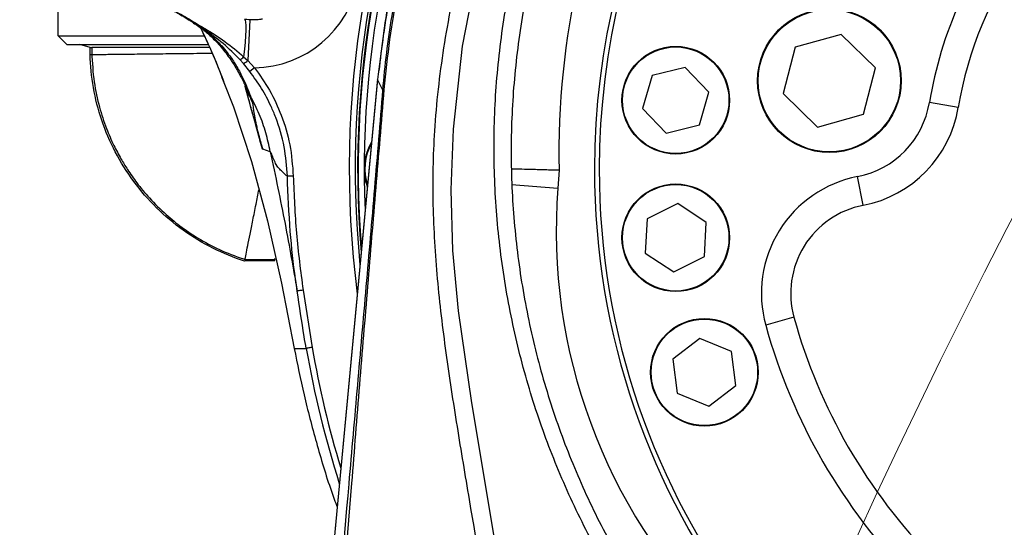
# Model space of a CAD drawing. Units: millimetres. Extents: x 1802 to 19838, y 249 to 9017.
# Drawn here: x 7637 to 7802, y 4506 to 4591 of the extents above; entities that cross this region are included whole.
import ezdxf

# ---------------------------------------------------------------- set-up
doc = ezdxf.new("R2010")
doc.units = ezdxf.units.MM
doc.header["$LTSCALE"] = 0.02
doc.header["$PDSIZE"] = -1
doc.styles.add('宋体', font='txt')
doc.dimstyles.new('EFORT-ST', dxfattribs={"dimtxt": 75, "dimasz": 75, "dimexe": 1.25, "dimexo": 0.625, "dimtad": 1, "dimdsep": 46, "dimtxsty": '宋体', "dimcen": 2.5, "dimclrd": 3, "dimclre": 3, "dimadec": 0, "dimazin": 0, "dimtfac": 1, "dimtmove": 0, "dimatfit": 3, "dimfxl": 1, "dimarcsym": 0})

# ---------------------------------------------------------------- blocks, each defined once
blk = doc.blocks.new('运动范围图')
at = {"color": 7, "linetype": 'Continuous', "lineweight": 25}
for p, q in [((3918.87, 1145.6), (3918.87, 1153.22)), ((3943.27, 1146.66), (3940.81, 1148.24)), ((3950.92, 1148.28), (3950.59, 1141.49)), ((3918.87, 1145.6), (3943.35, 1145.6)), ((3920.32, 1144.15), (3918.87, 1145.6)), ((4049.83, 1145.86), (4042.13, 1143.7)), ((4055.55, 1140.27), (4049.83, 1145.86)), ((3920.32, 1144.15), (3944.01, 1144.15)), ((3924.22, 1143.67), (3922.49, 1144.15)), ((3924.22, 1143.67), (3924.5, 1143.67)), ((3924.49, 1143.68), (3924.5, 1142.48)), ((3924.49, 1143.68), (3924.5, 1142.71)), ((4042.13, 1143.7), (4040.15, 1135.95)), ((3949.85, 1140.99), (3949.28, 1141.63)), ((3949.9, 1142.1), (3950.59, 1141.49)), ((3950.59, 1141.49), (3951.71, 1140.27)), ((3950.93, 1139.66), (3949.85, 1140.99)), ((3951.71, 1140.27), (3950.93, 1139.66)), ((4023.75, 1140.34), (4018.2, 1138.96)), ((4027.71, 1136.22), (4023.75, 1140.34)), ((4053.58, 1132.52), (4055.55, 1140.27)), ((3972.29, 1138.42), (3940.13, 798.15)), ((3972.31, 1138.32), (3940.16, 798.18)), ((3973.19, 1136.55), (3972.31, 1138.32)), ((4018.2, 1138.96), (4016.62, 1133.47)), ((4026.13, 1130.73), (4027.71, 1136.22)), ((3951.04, 1135.55), (3951.34, 1134.57)), ((4040.15, 1135.95), (4045.88, 1130.36)), ((4016.62, 1133.47), (4020.58, 1129.36)), ((4069.41, 1133.64), (4064.57, 1134.44)), ((4045.88, 1130.36), (4053.58, 1132.52)), ((4020.58, 1129.36), (4026.13, 1130.73)), ((3954.35, 1126.24), (3953.1, 1126.64)), ((4002.67, 1123.13), (4002.44, 1120.15)), ((3958.2, 1122.17), (3957.21, 1122.14)), ((4053.51, 1117.28), (4052.57, 1122.08)), ((4022.5, 1117.56), (4017.39, 1115)), ((4027.27, 1114.41), (4022.5, 1117.56)), ((4017.39, 1115), (4017.05, 1109.29)), ((4026.94, 1108.71), (4027.27, 1114.41)), ((3950.09, 1108.21), (3955.17, 1108.24)), ((3955.14, 1107.97), (3955.14, 1108.37)), ((3955.14, 1108.17), (3955.17, 1108.1)), ((4017.05, 1109.29), (4021.83, 1106.15)), ((4021.83, 1106.15), (4026.94, 1108.71)), ((3955.14, 1107.97), (3950.06, 1107.94)), ((3959.84, 1103.09), (3961.34, 1093.52)), ((4041.93, 1098.56), (4037.21, 1097.25)), ((4026.2, 1095.02), (4021.67, 1091.55)), ((4031.48, 1092.84), (4026.2, 1095.02)), ((3958.36, 1093.35), (3960.36, 1093.35)), ((4032.22, 1087.17), (4031.48, 1092.84)), ((4021.67, 1091.55), (4022.41, 1085.88)), ((4027.69, 1083.69), (4032.22, 1087.17)), ((4022.41, 1085.88), (4027.69, 1083.69))]:
    blk.add_line(p, q, dxfattribs=at)
at = {"color": 8, "linetype": 'Continuous', "lineweight": 25}
for p, q in [((3950.24, 1137.18), (3951.04, 1135.55)), ((3952.69, 1127.85), (3952.64, 1128.05)), ((3994.72, 1120.75), (4002.44, 1120.15))]:
    blk.add_line(p, q, dxfattribs=at)
at = {"color": 8, "linetype": 'Continuous', "lineweight": 25, "flags": 128}
blk.add_lwpolyline([(4054.32, 1249.92), (4047.72, 1245.51), (4038.22, 1237.98), (4029.22, 1229.57), (4020.93, 1220.47), (4013.23, 1210.49), (4006.38, 1199.93), (4001.86, 1191.74), (3997.84, 1183.28), (3992.93, 1170.63), (3989.13, 1157.61), (3986.42, 1143.91), (3984.91, 1130.02), (3984.56, 1119.89), (3984.83, 1109.74), (3985.76, 1099.62), (3988.03, 1084.26), (3990.59, 1068.94), (4000.47, 1009), (4003.5, 988.94), (4005.91, 968.77), (4007.56, 948.51), (4008.31, 929.59)], dxfattribs=at)
at = {"color": 7, "linetype": 'Continuous', "lineweight": 25, "flags": 128}
for points in [[(3950.05, 1148.36), (3950.15, 1148.23), (3950.22, 1147.88), (3950.26, 1147.32), (3950.26, 1146.57), (3950.22, 1145.64), (3950.14, 1144.56), (3950.03, 1143.37), (3949.9, 1142.1)], [(3946.48, 1138.09), (3948.18, 1133.77), (3951.21, 1124.59), (3953.89, 1114.69), (3956.21, 1104.28), (3958.36, 1093.35), (3958.36, 1093.35), (3958.36, 1093.35)]]:
    blk.add_lwpolyline(points, dxfattribs=at)
at = {"color": 7, "linetype": 'Continuous', "lineweight": 25}
for centre, radius in [((4047.85, 1138.11), 12), ((4047.85, 1138.11), 11.9), ((4022.16, 1134.85), 9), ((4022.16, 1134.85), 8.9), ((4022.16, 1111.85), 9), ((4022.16, 1111.85), 8.9), ((4026.95, 1089.36), 9), ((4026.95, 1089.36), 8.9)]:
    blk.add_circle(centre, radius, dxfattribs=at)
at = {"color": 7, "linetype": 'Continuous', "lineweight": 18}
for centre, radius, start, end in [((4131.56, -66.65), 2386.8, 31.76839, 175.27942), ((5140.76, 563.95), 1196.8, 131.61825, 182.37954)]:
    blk.add_arc(centre, radius, start, end, dxfattribs=at)
at = {"color": 7, "linetype": 'Continuous', "lineweight": 25}
for centre, radius, start, end in [((4131.56, 1123.35), 164, 120.3458, 187.312), ((4131.56, 1123.35), 163, 120.407, 185.6462), ((4131.56, 1123.35), 162.5, 120.4392, 184.7034), ((4131.56, 1123.35), 161.5, 120.8081, 182.4669), ((4131.56, 1123.35), 123, 124.0733, 180), ((4131.56, 1123.35), 67.9, 140.9192, 170.6), ((3951.41, 1158.27), 18, 270.9544, 349.0298), ((3942.34, 1147.53), 1.27, 317.0834, 327.9488), ((3947.8, 1144.2), 2.97, 299.9255, 314.8586), ((3948.83, 1143.29), 2.52, 293.9318, 314.496), ((3973.45, 1136.32), 0.348, 105.0324, 138.5152), ((4049.68, 1136.91), 15.1, 281.0505, 350.6), ((4049.68, 1136.91), 20, 281.0505, 350.6), ((3949.86, 1127.36), 2.87, 9.8248, 15.2666), ((3979.06, 1123.35), 9, 149.6017, 199.5983), ((4131.56, 1123.35), 123, 180, 254.8485), ((4056.38, 1102.55), 19.9, 101.0505, 195.4622), ((4056.38, 1102.55), 15, 101.0505, 195.4622), ((4131.56, 1123.35), 93, 195.4622, 224.5378), ((4131.56, 1123.35), 97.9, 195.4622, 224.5378)]:
    blk.add_arc(centre, radius, start, end, dxfattribs=at)
at = {"color": 8, "linetype": 'Continuous', "lineweight": 25}
for centre, radius, start, end in [((4131.56, 1123.35), 162.6, 120.4316, 184.8993), ((4132.13, 1126.29), 129.5, 123.9144, 181.3988), ((4131.56, 1123.35), 122.2, 124.1996, 180), ((4131.56, 1123.35), 63, 144.4695, 170.6), ((3972.47, 1138.41), 0.173, 174.6645, 208.0066), ((3968.1, 1143.38), 18.94, 199.2864, 207.7361), ((3979.06, 1123.35), 8.9, 151.0202, 198.1798), ((4131.56, 1123.35), 122.2, 180, 254.7425), ((4131.56, 1123.35), 173.81, 189.939, 197.6136), ((4131.56, 1123.35), 172.81, 189.9389, 196.8204)]:
    blk.add_arc(centre, radius, start, end, dxfattribs=at)
at = {"color": 7, "linetype": 'Continuous', "lineweight": 25}
blk.add_ellipse((4094.17, 1113.08), major_axis=(7.1, 92.13), ratio=0.995615, start_param=1.570796, end_param=2.436907, dxfattribs=at)
for points, knots in [([(4139.6, 988.67), (4139.6, 989.35), (4139.62, 993), (4139.55, 999.81), (4139.38, 1009.31), (4139.06, 1019.4), (4138.5, 1031.84), (4137.58, 1046.83), (4136.1, 1064.54), (4134.1, 1083.42), (4131.5, 1103.42), (4128.26, 1124.28), (4124.39, 1145.62), (4119.91, 1167.05), (4114.86, 1188.41), (4108.99, 1210.59), (4102.2, 1233.49), (4094.41, 1257.02), (4085.9, 1280.11), (4077.28, 1301.2), (4068.78, 1320.2), (4060.63, 1336.99), (4052.27, 1352.91), (4043.78, 1367.86), (4035.68, 1381.06), (4028.19, 1392.63), (4021.44, 1402.68), (4015.04, 1412), (4009.04, 1420.62), (4003.34, 1428.84), (3998.22, 1436.32), (3993.42, 1443.44), (3988.99, 1450.11), (3984.56, 1456.89), (3980.77, 1462.8), (3977.72, 1467.65), (3975.37, 1471.43), (3973.13, 1475.09), (3970.85, 1478.87), (3968.5, 1482.84), (3966.39, 1486.49), (3964.55, 1489.74), (3963.02, 1492.5), (3961.62, 1495.07), (3960.39, 1497.38), (3959.38, 1499.3), (3958.55, 1500.88), (3957.86, 1502.21), (3957.27, 1503.32), (3956.58, 1504.57), (3955.73, 1505.97), (3954.83, 1507.27), (3954.11, 1508.2), (3953.48, 1508.94), (3953, 1509.46), (3952.58, 1509.88), (3952.2, 1510.23), (3951.89, 1510.48), (3951.72, 1510.61), (3951.48, 1510.78), (3951.21, 1510.98), (3950.92, 1511.2), (3950.62, 1511.43), (3950.3, 1511.68), (3949.84, 1512.04), (3949.28, 1512.47), (3948.57, 1513.03), (3947.81, 1513.61), (3946.93, 1514.24), (3945.62, 1515), (3944.18, 1515.65), (3942.55, 1516.18), (3940.97, 1516.53), (3939.56, 1516.74), (3938.04, 1516.84), (3935.9, 1516.82), (3933.27, 1516.45), (3930.68, 1515.69), (3928.65, 1514.84), (3927.01, 1513.97), (3925.54, 1513.03), (3924.8, 1512.44), (3924.41, 1512.13)], [0, 0, 0, 0, 0.002946, 0.015745, 0.029426, 0.043985, 0.059417, 0.083265, 0.108896, 0.136269, 0.165333, 0.196021, 0.227353, 0.258807, 0.290249, 0.321618, 0.357098, 0.392312, 0.427174, 0.461604, 0.488777, 0.515108, 0.540396, 0.564683, 0.587857, 0.606176, 0.623533, 0.639878, 0.655156, 0.669371, 0.684217, 0.696158, 0.708663, 0.721647, 0.735037, 0.743627, 0.75168, 0.759666, 0.768809, 0.779198, 0.790899, 0.80065, 0.811152, 0.821824, 0.832649, 0.843671, 0.852493, 0.861467, 0.870534, 0.878929, 0.886449, 0.891461, 0.895356, 0.897622, 0.899209, 0.899981, 0.900578, 0.90123, 0.902079, 0.902795, 0.90331, 0.903762, 0.904266, 0.905044, 0.906087, 0.9087, 0.912341, 0.917996, 0.925243, 0.934194, 0.942922, 0.950463, 0.954589, 0.958287, 0.961604, 0.964608, 0.969943, 0.974393, 0.97888, 0.984611, 0.991769, 1, 1, 1, 1]), ([(3925.71, 1477.42), (3925.87, 1477.12), (3926.48, 1475.96), (3927.76, 1473.6), (3929.62, 1470.25), (3931.79, 1466.41), (3934.11, 1462.4), (3936.35, 1458.63), (3938.22, 1455.52), (3939.87, 1452.81), (3941.17, 1450.69), (3942.12, 1449.15), (3942.87, 1447.94), (3943.71, 1446.6), (3944.81, 1444.84), (3946.2, 1442.64), (3948.49, 1439.05), (3951.57, 1434.27), (3955.4, 1428.41), (3959.1, 1422.83), (3962.58, 1417.65), (3965.73, 1413), (3968.58, 1408.83), (3972.23, 1403.51), (3977.01, 1396.62), (3983.03, 1387.95), (3989.39, 1378.68), (3995.98, 1368.8), (4002.91, 1358.02), (4010.06, 1346.26), (4016.88, 1334.2), (4023.38, 1321.92), (4029.54, 1309.52), (4035.72, 1296.25), (4041.88, 1282.1), (4047.99, 1267.06), (4054.66, 1249.34), (4061.57, 1229.24), (4068.39, 1207.09), (4074.44, 1185.11), (4079.74, 1163.41), (4084.29, 1142.22), (4088.14, 1121.61), (4091.34, 1101.66), (4093.95, 1082.29), (4096.1, 1062.78), (4097.76, 1043.22), (4098.89, 1023.72), (4099.5, 1006.86), (4099.54, 996.5), (4099.56, 992.32)], [0, 0, 0, 0, 0.005578, 0.021473, 0.035587, 0.050544, 0.066313, 0.077115, 0.086412, 0.09419, 0.100416, 0.104028, 0.106785, 0.110144, 0.11481, 0.120828, 0.127455, 0.142469, 0.156559, 0.16983, 0.181872, 0.192532, 0.201663, 0.210147, 0.228218, 0.248146, 0.267915, 0.289261, 0.312164, 0.336586, 0.362668, 0.38582, 0.410318, 0.436214, 0.463552, 0.492371, 0.522703, 0.56462, 0.606178, 0.647182, 0.687462, 0.726867, 0.764586, 0.801221, 0.836678, 0.870877, 0.90813, 0.9436, 0.977229, 1, 1, 1, 1]), ([(4035.14, 1250.9), (4034.97, 1250.77), (4031.2, 1247.92), (4024.09, 1241.99), (4014.42, 1232.44), (4005.59, 1222.13), (3997.94, 1211.51), (3991.45, 1200.75), (3986, 1189.95), (3981.16, 1178.24), (3977.12, 1165.59), (3973.97, 1152.08), (3972.86, 1142.91), (3972.31, 1138.32)], [0, 0, 0, 0, 0.004674, 0.106617, 0.208928, 0.311247, 0.413199, 0.504232, 0.595397, 0.686432, 0.790892, 0.895544, 1, 1, 1, 1]), ([(3973.19, 1136.55), (3973.19, 1136.55), (3973.53, 1140.68), (3974.56, 1148.97), (3977.07, 1161.28), (3980.52, 1173.36), (3984.92, 1185.32), (3990.35, 1197.06), (3996.81, 1208.5), (4004.17, 1219.38), (4011.81, 1228.92), (4019.51, 1237.19), (4027.04, 1244.37), (4032.44, 1248.72), (4035.14, 1250.9)], [0, 0, 0, 0, 0.0000004, 0.0935042, 0.1873467, 0.2812661, 0.374875, 0.4727413, 0.5709306, 0.6691217, 0.7669902, 0.8446344, 0.9223594, 1, 1, 1, 1]), ([(4035.58, 1250.44), (4033.55, 1248.85), (4029.5, 1245.66), (4023.71, 1240.49), (4018.15, 1235.04), (4011.69, 1228.06), (4004.62, 1219.33), (3997.25, 1208.57), (3990.72, 1197.14), (3985.23, 1185.38), (3980.81, 1173.51), (3977.74, 1162.88), (3975.64, 1153.36), (3974.21, 1145.03), (3973.65, 1139.44), (3973.36, 1136.65)], [0, 0, 0, 0, 0.057917, 0.115834, 0.174323, 0.232812, 0.329572, 0.426333, 0.525725, 0.625118, 0.717716, 0.810311, 0.873553, 0.936838, 1, 1, 1, 1]), ([(4057.23, 1241.45), (4056.01, 1240.7), (4051.4, 1237.84), (4044.01, 1231.98), (4035.14, 1224), (4027.05, 1215.24), (4019.76, 1205.82), (4013.3, 1195.78), (4007.73, 1185.24), (4003.11, 1174.32), (3999.48, 1163.08), (3996.83, 1151.6), (3995.15, 1139.93), (3994.48, 1128.26), (3994.82, 1116.64), (3996.12, 1105.14), (3998.37, 1093.78), (4001.55, 1082.73), (4005.62, 1072.06), (4010.53, 1061.82), (4016.26, 1051.99), (4022.54, 1043.03), (4029.19, 1034.91), (4033.9, 1030.13), (4036.26, 1027.74)], [0, 0, 0, 0, 0.017337, 0.065665, 0.113997, 0.16215, 0.210558, 0.25914, 0.307725, 0.356136, 0.404055, 0.452141, 0.500227, 0.548146, 0.595066, 0.642146, 0.689223, 0.73614, 0.781877, 0.827768, 0.873656, 0.919389, 0.959695, 1, 1, 1, 1]), ([(3978.45, 1169.56), (3978.04, 1168.24), (3976.96, 1164.71), (3975.6, 1159.02), (3974.28, 1152.37), (3973.25, 1145.99), (3972.74, 1141.71), (3972.51, 1139.74)], [0, 0, 0, 0, 0.1366212, 0.362957, 0.5760242, 0.8038203, 1, 1, 1, 1]), ([(3937.27, 1150.12), (3937.41, 1150.09), (3937.68, 1150.03), (3938.59, 1149.63), (3940.2, 1148.78), (3941.92, 1147.72), (3943.12, 1147.02), (3943.42, 1146.85)], [0, 0, 0, 0, 0.13128, 0.261376, 0.483393, 0.874236, 1, 1, 1, 1]), ([(3937.28, 1150.12), (3937.28, 1150.12), (3937.28, 1150.12), (3937.43, 1150.08), (3937.75, 1149.97), (3938.34, 1149.7), (3939.16, 1149.25), (3940.01, 1148.75), (3940.59, 1148.38), (3940.81, 1148.24)], [0, 0, 0, 0, 0.050652, 0.125989, 0.25378, 0.423913, 0.618877, 0.853164, 1, 1, 1, 1]), ([(3941.44, 1147.8), (3941.78, 1147.59), (3942.74, 1146.99), (3944.12, 1145.84), (3945.81, 1144.17), (3947.27, 1142.34), (3948.45, 1140.54), (3949.39, 1138.85), (3949.93, 1137.78), (3950.16, 1137.27), (3950.2, 1137.19), (3950.21, 1137.17)], [0, 0, 0, 0, 0.07317, 0.212581, 0.373707, 0.555558, 0.696714, 0.84906, 0.924613, 0.977485, 1, 1, 1, 1]), ([(3953.05, 1148.4), (3953.04, 1148.4), (3953, 1148.4), (3952.76, 1148.36), (3952.25, 1148.3), (3951.32, 1148.24), (3950.54, 1148.32), (3950.05, 1148.36)], [0, 0, 0, 0, 0.060234, 0.188647, 0.358851, 0.597272, 1, 1, 1, 1]), ([(3942.74, 1146.91), (3943.54, 1145.19), (3944.9, 1142.25), (3946.11, 1139.16), (3946.6, 1137.88)], [0, 0, 0, 0, 0.586778, 1, 1, 1, 1]), ([(3943.27, 1146.66), (3944.04, 1146.02), (3945.58, 1144.73), (3947.3, 1142.69), (3948.68, 1140.65), (3949.72, 1138.73), (3950.49, 1136.99), (3950.86, 1136.03), (3951.04, 1135.55)], [0, 0, 0, 0, 0.181519, 0.364434, 0.521894, 0.679315, 0.839633, 1, 1, 1, 1]), ([(3949.28, 1141.63), (3948.37, 1142.56), (3946.54, 1144.43), (3944.37, 1145.91), (3943.27, 1146.66)], [0, 0, 0, 0, 0.495412, 1, 1, 1, 1]), ([(3943.42, 1146.85), (3944.55, 1146.15), (3946.84, 1144.74), (3948.87, 1142.98), (3949.9, 1142.1)], [0, 0, 0, 0, 0.496877, 1, 1, 1, 1]), ([(3944.2, 1143.67), (3943.81, 1143.67), (3942.45, 1143.67), (3939.95, 1143.67), (3936.87, 1143.67), (3933.9, 1143.67), (3931.16, 1143.67), (3928.76, 1143.67), (3926.77, 1143.67), (3925.36, 1143.67), (3924.61, 1143.67), (3924.51, 1143.67), (3924.5, 1143.67)], [0, 0, 0, 0, 0.04657, 0.165023, 0.283471, 0.401915, 0.520353, 0.638788, 0.757217, 0.875642, 0.994062, 1, 1, 1, 1]), ([(3924.5, 1142.75), (3924.59, 1141.13), (3924.76, 1138.06), (3925.68, 1133.84), (3926.84, 1130.29), (3928.09, 1127.43), (3929.3, 1125.15), (3930.56, 1123.07), (3932.12, 1120.86), (3934.24, 1118.31), (3936.78, 1115.81), (3939.65, 1113.48), (3942.76, 1111.43), (3946.35, 1109.54), (3949, 1108.61), (3950.37, 1108.13)], [0, 0, 0, 0, 0.105569, 0.199185, 0.280152, 0.347914, 0.402064, 0.447919, 0.505841, 0.577752, 0.663566, 0.736904, 0.81767, 0.90552, 1, 1, 1, 1]), ([(3957.21, 1122.14), (3957.08, 1123.79), (3956.83, 1127.14), (3955.68, 1131.03), (3954.32, 1134.25), (3952.95, 1136.88), (3951.6, 1138.73), (3950.93, 1139.66)], [0, 0, 0, 0, 0.2621358, 0.5318897, 0.6376103, 0.8176113, 1, 1, 1, 1]), ([(3951.71, 1140.27), (3952.59, 1139.04), (3954.36, 1136.55), (3956.35, 1132.21), (3957.8, 1127.39), (3958.07, 1123.92), (3958.2, 1122.17)], [0, 0, 0, 0, 0.2314193, 0.4679853, 0.7301865, 1, 1, 1, 1]), ([(3952.63, 1128.12), (3952.61, 1128.21), (3952.5, 1128.62), (3952.3, 1129.34), (3951.97, 1130.56), (3951.64, 1131.78), (3951.16, 1133.53), (3950.7, 1135.21), (3950.34, 1136.53), (3950.17, 1137.13), (3950.14, 1137.24)], [0, 0, 0, 0, 0.013989, 0.059797, 0.105152, 0.224688, 0.343404, 0.638164, 0.932683, 1, 1, 1, 1]), ([(3952.64, 1128.05), (3952.35, 1129.11), (3951.8, 1131.14), (3950.95, 1134.27), (3950.37, 1136.38), (3950.15, 1137.2)], [0, 0, 0, 0, 0.400423, 0.768923, 1, 1, 1, 1]), ([(3950.23, 1137.13), (3950.23, 1137.13), (3950.27, 1137.04), (3950.29, 1136.99), (3950.27, 1137.02), (3950.27, 1137.02)], [0, 0, 0, 0, 0.0177991, 0.9842302, 1, 1, 1, 1]), ([(3961.87, 1004.92), (3963.75, 1026.86), (3966.1, 1054.28), (3968.97, 1087.21), (3970.41, 1103.68), (3971.84, 1120.15), (3972.74, 1131.08), (3973.19, 1136.55)], [0, 0, 0, 0, 0.499916, 0.624978, 0.750104, 0.875106, 1, 1, 1, 1]), ([(3973.36, 1136.65), (3972.91, 1131.18), (3971.99, 1120.24), (3970.62, 1103.76), (3969.26, 1087.28), (3966.63, 1054.34), (3964.45, 1026.9), (3962.71, 1004.95)], [0, 0, 0, 0, 0.124941, 0.249943, 0.375011, 0.500041, 1, 1, 1, 1]), ([(3954.35, 1126.24), (3954.12, 1127.31), (3953.67, 1129.43), (3952.57, 1132.57), (3951.56, 1134.54), (3951.04, 1135.55)], [0, 0, 0, 0, 0.328486, 0.656972, 1, 1, 1, 1]), ([(3951.34, 1134.57), (3951.43, 1133.95), (3951.56, 1133.02), (3951.84, 1131.54), (3952.07, 1130.46), (3952.23, 1129.75), (3952.41, 1129.05), (3952.51, 1128.68), (3952.58, 1128.38), (3952.66, 1128.12), (3952.76, 1127.74), (3952.93, 1127.16), (3953.03, 1126.85), (3953.1, 1126.64)], [0, 0, 0, 0, 0.456584, 0.679611, 0.765949, 0.846399, 0.872663, 0.885231, 0.895638, 0.906696, 0.915358, 0.943617, 1, 1, 1, 1]), ([(3952.63, 1128.12), (3952.73, 1127.78), (3952.92, 1127.13), (3953.04, 1126.8), (3953.1, 1126.64), (3953.1, 1126.64)], [0, 0, 0, 0, 0.5095106, 0.9772903, 1, 1, 1, 1]), ([(3953.1, 1126.64), (3953.1, 1126.64), (3953.05, 1126.75), (3952.95, 1126.98), (3952.78, 1127.55), (3952.69, 1127.85)], [0, 0, 0, 0, 0.021906, 0.477508, 1, 1, 1, 1]), ([(3954.35, 1126.24), (3955.21, 1122.17), (3956.92, 1114.03), (3958.21, 1106.64), (3958.85, 1102.94)], [0, 0, 0, 0, 0.4999964, 1, 1, 1, 1]), ([(3957.21, 1122.14), (3956.98, 1122.34), (3956.57, 1122.7), (3955.94, 1123.3), (3955.41, 1123.87), (3954.94, 1124.92), (3954.58, 1125.87), (3954.4, 1126.22), (3954.35, 1126.24), (3954.35, 1126.24)], [0, 0, 0, 0, 0.237168, 0.427292, 0.617148, 0.745261, 0.873424, 0.999998, 1, 1, 1, 1]), ([(4002.67, 1123.13), (4002.65, 1123.13), (4002.06, 1123.15), (4000.57, 1123.19), (3998.34, 1123.25), (3996.31, 1123.3), (3994.93, 1123.34), (3994.75, 1123.35), (3994.67, 1123.35)], [0, 0, 0, 0, 0.0044921, 0.1421024, 0.3568191, 0.571288, 0.785642, 1, 1, 1, 1]), ([(3958.85, 1102.94), (3958.85, 1102.94), (3958.76, 1103.6), (3958.27, 1106.9), (3957.58, 1113.3), (3957.34, 1119.05), (3957.21, 1122.14)], [0, 0, 0, 0, 0.000003, 0.103756, 0.518972, 1, 1, 1, 1]), ([(3958.2, 1122.17), (3958.33, 1118.98), (3958.58, 1112.6), (3959.42, 1106.26), (3959.84, 1103.09)], [0, 0, 0, 0, 0.499102, 1, 1, 1, 1]), ([(3950.12, 1108.23), (3950.12, 1108.23), (3950.14, 1108.33), (3950.29, 1109.07), (3950.57, 1110.45), (3950.96, 1112.39), (3951.43, 1114.74), (3951.94, 1117.29), (3952.3, 1119.1), (3952.47, 1119.94)], [0, 0, 0, 0, 0.008381, 0.176209, 0.344503, 0.513399, 0.682949, 0.853097, 1, 1, 1, 1]), ([(3960.36, 1093.35), (3960.36, 1093.35), (3960.24, 1094.01), (3959.7, 1097.2), (3959.23, 1100.4), (3958.85, 1102.94)], [0, 0, 0, 0, 0.000006, 0.20595, 1, 1, 1, 1]), ([(3958.36, 1093.35), (3958.88, 1090.77), (3959.92, 1085.61), (3962.03, 1077.61), (3963.88, 1071.34), (3965.21, 1067.72), (3965.53, 1066.84)], [0, 0, 0, 0, 0.299037, 0.598053, 0.903048, 1, 1, 1, 1])]:
    blk.add_open_spline(points, degree=3, knots=knots, dxfattribs=at)
at = {"color": 8, "linetype": 'Continuous', "lineweight": 25}
for points, knots in [([(3940.43, 156.5), (3940.29, 162.38), (3940.01, 174.13), (3940.48, 191.87), (3941.47, 209.67), (3944.12, 239.6), (3948.29, 281.68), (3953.42, 335.92), (3958.6, 390.2), (3963.75, 444.51), (3968.91, 498.82), (3978.77, 602.48), (3987.72, 695.87), (3995.61, 779.32), (3997.84, 803.25), (4000.03, 827.18), (4002.15, 849.6), (4003.96, 870.55), (4005.16, 890.03), (4005.82, 909.5), (4005.83, 928.88), (4005.01, 949.83), (4002.98, 972.31), (3999.78, 996.37), (3995.93, 1020.32), (3991.74, 1044.19), (3988.31, 1064.19), (3985.61, 1080.33), (3983.7, 1092.61), (3982.23, 1104.95), (3981.45, 1117.33), (3981.69, 1130.26), (3983.21, 1143.67), (3985.94, 1157.45), (3989.86, 1170.95), (3994.42, 1182.65), (3999.19, 1192.6), (4004.33, 1201.84), (4010.69, 1211.59), (4018.48, 1221.61), (4027.05, 1231), (4036.26, 1239.5), (4045.1, 1246.55), (4051.05, 1250.37), (4053.59, 1251.99)], [0, 0, 0, 0, 0.015882, 0.03178, 0.047677, 0.063559, 0.111694, 0.159829, 0.20797, 0.256116, 0.304262, 0.352403, 0.531906, 0.553051, 0.574208, 0.595377, 0.616537, 0.633765, 0.651019, 0.668269, 0.685498, 0.702705, 0.724507, 0.746319, 0.768153, 0.789998, 0.811828, 0.823028, 0.834256, 0.845466, 0.856639, 0.867794, 0.88042, 0.893093, 0.905763, 0.918387, 0.926978, 0.935569, 0.946934, 0.958336, 0.969737, 0.9811, 0.991953, 1, 1, 1, 1]), ([(4185.42, 996.88), (4181.98, 995.56), (4175.08, 992.93), (4164.35, 990.03), (4153.42, 987.91), (4142.16, 986.64), (4130.63, 986.31), (4118.9, 986.95), (4107.25, 988.55), (4095.85, 991.09), (4084.77, 994.57), (4074.06, 998.93), (4063.75, 1004.12), (4053.92, 1010.14), (4044.63, 1016.94), (4035.93, 1024.48), (4027.88, 1032.68), (4020.5, 1041.54), (4013.87, 1051.02), (4008, 1061.06), (4002.99, 1071.52), (3998.83, 1082.42), (3995.59, 1093.72), (3993.29, 1105.33), (3991.96, 1117.08), (3991.61, 1128.95), (3992.3, 1140.88), (3994.02, 1152.8), (3996.73, 1164.54), (4000.44, 1176.02), (4005.16, 1187.18), (4010.86, 1197.95), (4017.46, 1208.21), (4024.91, 1217.84), (4033.18, 1226.79), (4042.24, 1234.95), (4049.9, 1241), (4054.72, 1243.99), (4056.07, 1244.83)], [0, 0, 0, 0, 0.026511, 0.053108, 0.079704, 0.106213, 0.134073, 0.162036, 0.189998, 0.217857, 0.24525, 0.272741, 0.300233, 0.327627, 0.355066, 0.382599, 0.410134, 0.437575, 0.465511, 0.493543, 0.521577, 0.549516, 0.578168, 0.606919, 0.635671, 0.664326, 0.693587, 0.722951, 0.752315, 0.781577, 0.811142, 0.840813, 0.870483, 0.900046, 0.929461, 0.958986, 0.988508, 1, 1, 1, 1]), ([(3942.67, 1146.96), (3943.38, 1145.5), (3944.76, 1142.66), (3945.92, 1139.58), (3946.48, 1138.09)], [0, 0, 0, 0, 0.513836, 1, 1, 1, 1]), ([(3924.23, 1142.49), (3924.33, 1142.49), (3924.54, 1142.49), (3926.2, 1142.51), (3928.71, 1142.54), (3932.01, 1142.58), (3935.85, 1142.62), (3939.94, 1142.67), (3942.98, 1142.7), (3944.43, 1142.72), (3944.62, 1142.72)], [0, 0, 0, 0, 0.1397979, 0.2795829, 0.419384, 0.5591875, 0.6989791, 0.838786, 0.9785928, 1, 1, 1, 1])]:
    blk.add_open_spline(points, degree=3, knots=knots, dxfattribs=at)
at = {"color": 7, "linetype": 'Continuous', "lineweight": 25}
for points in [[(3924.23, 1142.49), (3924.22, 1142.88), (3924.22, 1143.27), (3924.22, 1143.67)], [(3950.06, 1107.94), (3948.26, 1108.52), (3944.71, 1109.97), (3939.72, 1112.98), (3935.23, 1116.76), (3931.39, 1121.19), (3928.3, 1126.15), (3926.04, 1131.46), (3924.64, 1136.96), (3924.28, 1140.65), (3924.23, 1142.49)], [(3959.84, 1103.09), (3959.71, 1103.07), (3959.46, 1103.03), (3959.14, 1102.99), (3958.91, 1102.95), (3958.87, 1102.95), (3958.85, 1102.94)], [(3961.34, 1093.52), (3961.21, 1093.5), (3960.96, 1093.46), (3960.64, 1093.4), (3960.41, 1093.36), (3960.37, 1093.35), (3960.36, 1093.35)]]:
    blk.add_open_spline(points, degree=3, dxfattribs=at)
blk = doc.blocks.new('*D144')
at = {"color": 3, "lineweight": -2}
for p, q in [((6676.2, 4875.65), (6676.2, 5119.22)), ((7856.2, 4566.27), (7856.2, 5119.22)), ((6751.2, 5117.97), (7781.2, 5117.97))]:
    blk.add_line(p, q, dxfattribs=at)
at = {"color": 3}
for points in [[(6751.2, 5130.47), (6751.2, 5105.47), (6676.2, 5117.97)], [(7781.2, 5105.47), (7781.2, 5130.47), (7856.2, 5117.97)]]:
    blk.add_solid(points, dxfattribs=at)
at = {"layer": 'Defpoints', "color": 0}
for p in [(7856.2, 5117.97), (6676.2, 4875.02), (7856.2, 4565.65)]:
    blk.add_point(p, dxfattribs=at)
at = {"color": 0, "insert": (7266.2, 5156.09), "char_height": 75, "attachment_point": 5, "style": '宋体'}
blk.add_mtext('1180', dxfattribs=at)

msp = doc.modelspace()

# ---------------------------------------------------------------- block references
msp.add_blockref('运动范围图', (3724.634, 3442.2967))

# ---------------------------------------------------------------- dimensions: what is measured, and where the dimension line sits
dim = msp.add_linear_dim(base=(7856.1954, 5117.9681), p1=(6676.1954, 4875.0234), p2=(7856.1954, 4565.6464), dimstyle='EFORT-ST')
dim.commit()
dim.dimension.update_dxf_attribs({"geometry": '*D144', "text_midpoint": (7266.1954, 5156.0931)})

doc.saveas('drawing.dxf')
